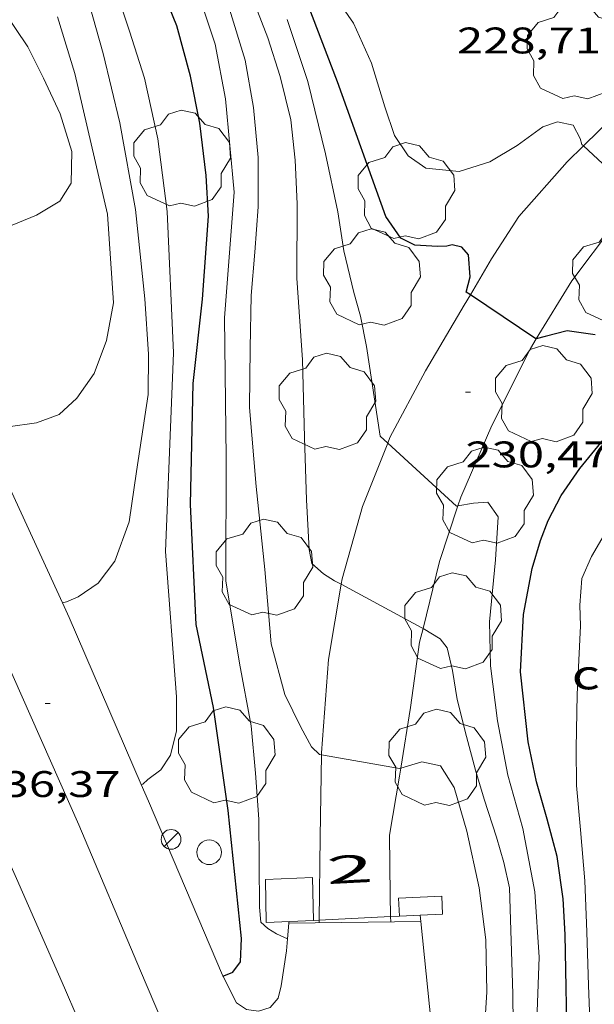
# Model space of a CAD drawing. Units: inches. Extents: x 451998 to 453005, y 4600998 to 4601501.
# Drawn here: x 452289 to 452312, y 4601425 to 4601465 of the extents above; entities that cross this region are included whole.
import ezdxf
from ezdxf.enums import TextEntityAlignment as Align

# ---------------------------------------------------------------- set-up
doc = ezdxf.new("R2010")
doc.units = ezdxf.units.IN
doc.header["$MEASUREMENT"] = 0
doc.linetypes.add('DGN Style 1', pattern=[6.275293420000001, 0.01044142, -6.264852])
for name, color, linetype, lineweight in [('ALTRES CARRETERES ASFALTADES', 7, 'Continuous', 0), ('ARBRE', 7, 'Continuous', 0), ('CAMI i PISTA FORESTAL', 7, 'Continuous', 0), ('COBERT', 7, 'Continuous', 0), ('CORBA DE NIVELL', 7, 'Continuous', 0), ('CORBA MESTRA', 7, 'Continuous', 0), ('COTA ALTIMETRICA', 7, 'Continuous', 0), ('EIX VIA URBANA PAVIMENTADA', 7, 'Continuous', 0), ('FANAL', 7, 'Continuous', 0), ('LIMIT DE PAVIMENT', 7, 'Continuous', 0), ('MUR', 7, 'Continuous', 0), ('PAL', 7, 'Continuous', 0), ('TEXT DE NUMERO DE POLICIA', 7, 'Continuous', 0), ('VORERA', 7, 'Continuous', 0)]:
    doc.layers.add(name, color=color, linetype=linetype, lineweight=lineweight)
doc.styles.add('Style-Arial', font='ARIAL.TTF')

# ---------------------------------------------------------------- blocks, each defined once
blk = doc.blocks.new('PAL')
at = {"color": 0, "linetype": 'ByBlock', "lineweight": -2}
blk.add_circle((0, 0), 0.5000000000992941, dxfattribs=at)
blk = doc.blocks.new('FANAL')
at = {"color": 0, "linetype": 'ByBlock', "lineweight": -2}
blk.add_line((0.283, 0.283), (-0.283, -0.283), dxfattribs=at)
blk.add_circle((0.0002620689868927002, 0.0006722288131713868), 0.40000000060146, dxfattribs=at)
blk = doc.blocks.new('ARBRE')
at = {"color": 0, "linetype": 'ByBlock', "lineweight": -2, "flags": 128}
blk.add_lwpolyline([(-0.507, -1.872), (-1.415, -1.448), (-1.697, -0.9400000000000001), (-1.675, -0.342), (-1.951, 0.138), (-1.943, 0.686), (-1.511, 1.208), (-0.871, 1.406), (-0.543, 1.846), (-0.027, 2.012), (0.541, 1.882), (0.933, 1.428), (1.495, 1.262), (1.921, 0.6940000000000001), (1.969, 0.068), (1.593, -0.562), (1.593, -1.098), (1.229, -1.618), (0.505, -1.886), (-0.049, -1.762), (-0.507, -1.872)], dxfattribs=at)
blk = doc.blocks.new('COTA')
at = {"color": 0, "linetype": 'ByBlock', "lineweight": -2}
blk.add_line((0, 0), (0.2, 0), dxfattribs=at)

msp = doc.modelspace()

# ---------------------------------------------------------------- linework, layer by layer
at = {"layer": 'ALTRES CARRETERES ASFALTADES', "color": 1, "linetype": 'Continuous', "lineweight": 20}
for points in [[(452284.5096393988, 4601454.796840683, 238.9968116158198), (452287.8665757601, 4601447.334803641, 237.8893688231057), (452290.7678629378, 4601441.05083918, 236.9944024522733)], [(452290.7678629378, 4601441.05083918, 236.9944024522733), (452291.0435284758, 4601440.453768867, 236.9093673037137), (452293.9637824056, 4601433.691795383, 235.9989298902588)], [(452293.9637824056, 4601433.691795383, 235.9989298902588), (452294.2574769922, 4601433.011732944, 235.9073657502128), (452297.2524281737, 4601425.965699296, 234.9923643315969), (452297.8234205913, 4601424.849693233, 234.845364103688), (452298.2274190932, 4601424.569689734, 234.7723639905089), (452298.7144193322, 4601424.501685932, 234.6533638060113), (452299.1774211883, 4601424.651682652, 234.5593636602736), (452299.5024246208, 4601425.037680785, 234.4943635594976), (452299.6314285918, 4601425.534680576, 234.3793633812017), (452299.8384396112, 4601426.944681192, 234.0563628804225), (452299.8790526659, 4601427.434864276, 233.9952437796016)], [(452299.9318152155, 4601428.071686832, 233.9158407500077), (452299.9374488318, 4601428.139682294, 233.9073626494128)], [(452305.251459028, 4601428.397642373, 233.8243625207296), (452305.2514736406, 4601428.397499613, 233.8243673642466)], [(452305.2514736406, 4601428.397499613, 233.8243673642466), (452305.2779703297, 4601428.138635674, 233.8331500618516)], [(452305.2779703297, 4601428.138635674, 233.8331500618516), (452305.7794207102, 4601423.23963037, 233.9993627920497), (452305.9933828083, 4601418.200620934, 233.8483625579393), (452306.3533501406, 4601413.821611414, 233.5133620385552), (452306.6853230139, 4601410.178603246, 233.2313616013425), (452306.8073410015, 4601408.099599719, 233.0000879392437)], [(452299.8790526659, 4601427.434864276, 233.9952437796016), (452299.9318152155, 4601428.071686832, 233.9158407500077)]]:
    msp.add_polyline3d(points, dxfattribs=at)
at = {"layer": 'CAMI i PISTA FORESTAL', "color": 7, "linetype": 'Continuous', "lineweight": 0}
for points in [[(452311.8667693612, 4601459.560677532, 228.991829165453), (452313.7257224637, 4601461.38562922, 228.7643546757056), (452315.4217378326, 4601463.064618955, 228.5003542664), (452317.5377538223, 4601464.739605497, 228.2893539392657), (452319.5037669694, 4601466.070592643, 228.0833536198832), (452320.4073765486, 4601466.630190239, 227.9935497222943)], [(452307.2896572557, 4601453.5218189, 229.986156361648), (452308.1426652021, 4601454.97966165, 229.7713562369584), (452309.256679904, 4601456.689655849, 229.4763557795904), (452311.2086998125, 4601458.914644487, 229.0723551532288), (452311.8667693612, 4601459.560677532, 228.991829165453)], [(452314.2048215537, 4601457.55635797, 228.9907092599745), (452313.0776831192, 4601456.332626303, 229.2093553656336), (452311.3946634532, 4601454.084635587, 229.6003559718401), (452309.9524220398, 4601451.735980679, 229.9942369530702)], [(452303.9414078192, 4601447.515208461, 230.9948374056301), (452304.0306038933, 4601447.739681625, 230.9573580757329), (452305.4726266608, 4601450.445674879, 230.5273574090608), (452307.0426492322, 4601453.099667082, 230.0483566664192), (452307.2896572557, 4601453.5218189, 229.986156361648)], [(452309.9524220398, 4601451.735980679, 229.9942369530702), (452309.7176401316, 4601451.353644078, 230.0583566819233), (452308.1576140551, 4601448.23565108, 230.4713573222384), (452306.9015899978, 4601445.321656092, 230.9283580307712), (452306.7860685034, 4601444.97576579, 231.0177919945565)], [(452302.056826469, 4601441.79771533, 232.030707439766), (452302.0935574743, 4601442.01768745, 231.9993596912497), (452302.9215809971, 4601444.948685712, 231.4233587982192), (452303.9414078192, 4601447.515208461, 230.9948374056301)], [(452306.7860685034, 4601444.97576579, 231.0177919945565), (452306.033568932, 4601442.722658648, 231.6003590726401), (452305.3704456019, 4601440.007179174, 231.9945690788896)], [(452301.2551377169, 4601434.888106184, 233.0059533832367), (452301.2565027451, 4601434.975682884, 232.9923612307969), (452301.5475318166, 4601438.747686524, 232.4653604137361), (452302.056826469, 4601441.79771533, 232.030707439766)], [(452305.3704456019, 4601440.007179174, 231.9945690788896), (452305.2345428668, 4601439.450659638, 232.0753598090801), (452304.8635222833, 4601436.813658366, 232.6023606261408), (452304.4667560495, 4601434.344418556, 232.9928950763731)], [(452301.1724250023, 4601428.193761284, 233.8606807109801), (452301.2034768502, 4601431.573678011, 233.520362049408), (452301.2551377169, 4601434.888106184, 233.0059533832367)], [(452304.4667560495, 4601434.344418556, 232.9928950763731), (452304.4165004817, 4601434.031657444, 233.0423613083168), (452304.0114817196, 4601431.641656811, 233.4243619005696), (452304.0434634226, 4601429.22365282, 233.560362111424), (452304.0603643903, 4601428.338011913, 233.7833825619418)], [(452301.1714503505, 4601428.08767285, 233.8713625935984), (452301.1724250023, 4601428.193761284, 233.8606807109801)], [(452304.0603643903, 4601428.338011913, 233.7833825619418), (452304.0644551088, 4601428.123650955, 233.8373625408849)]]:
    msp.add_polyline3d(points, dxfattribs=at)
at = {"layer": 'CORBA DE NIVELL', "color": 30, "linetype": 'Continuous', "lineweight": 0}
for points, elevation in [([(452311.8667693612, 4601459.560677532), (452311.8057060722, 4601459.617641047), (452311.7357077998, 4601459.859641954), (452311.4557113948, 4601460.390644901), (452310.8097114631, 4601460.531650023), (452310.2287089613, 4601460.320654103), (452309.1827016035, 4601459.564660868), (452308.0816949646, 4601458.914668214), (452306.8386900328, 4601458.518677031), (452305.4856889367, 4601458.650687502), (452304.7646916506, 4601459.155693755), (452304.2146970045, 4601459.973699197), (452303.8307052715, 4601461.14170392), (452303.2877178216, 4601462.906710777), (452302.5517290178, 4601464.532718882), (452301.9127351746, 4601465.474725191), (452301.1277428502, 4601466.646732964), (452300.3637520985, 4601468.021740893), (452299.816764468, 4601469.763747744), (452299.1627819601, 4601472.202756488), (452299.0197858812, 4601472.748758418), (452298.9897936194, 4601473.774760238), (452299.3238018538, 4601474.79175928), (452299.5207764236, 4601475.706607429)], 229.0003550416), ([(452293.9637824056, 4601433.691795383), (452294.0244818816, 4601433.703735785), (452294.2244836105, 4601433.890734558), (452294.7604873854, 4601434.278731093), (452295.148492494, 4601434.87272907), (452295.3925004219, 4601435.86772876), (452295.3825108393, 4601437.242730968), (452294.9415548006, 4601443.126743436), (452295.2616163461, 4601451.172753483), (452295.0146594474, 4601456.903764241), (452294.6346810973, 4601459.834771669), (452294.0936989087, 4601462.292779585), (452293.4877124538, 4601464.201787143), (452292.762728174, 4601466.421796086)], 236.0003658944), ([(452299.8790526659, 4601427.434864276), (452299.434444281, 4601427.642685339), (452299.0914453654, 4601427.855688273), (452298.8034468385, 4601428.10869085), (452298.7564514395, 4601428.724692162), (452298.7204783651, 4601432.280697947), (452298.5824923397, 4601434.150701894), (452298.4155065882, 4601436.062706125), (452297.9365251559, 4601438.607713705), (452297.3905496139, 4601441.942723018), (452297.4025875398, 4601446.938730673), (452297.3376303238, 4601452.590739929), (452297.718669573, 4601457.685744938), (452297.3766976857, 4601461.460753385), (452296.9527137892, 4601463.669760027), (452296.2437291398, 4601465.837768769)], 234.0003627936), ([(452302.056826469, 4601441.79771533), (452301.7915564219, 4601441.940689623), (452301.3385578441, 4601442.220693493), (452300.8695602657, 4601442.635697695), (452300.767564478, 4601443.211699363), (452300.653579575, 4601445.224703349), (452300.5715985533, 4601447.742707874), (452300.4936223255, 4601450.891713349), (452300.2596470699, 4601454.200720254), (452300.2816699577, 4601457.212724757), (452300.199683215, 4601458.976728114), (452300.0246953341, 4601460.609731975), (452299.5897080138, 4601462.369738003), (452299.0867191085, 4601463.934744247), (452298.4077313339, 4601465.684752111)], 232.0003596928), ([(452290.7678629378, 4601441.05083918), (452290.9295330792, 4601441.083770709), (452291.4115353592, 4601441.285767365), (452292.2195408836, 4601441.848762108), (452292.8975486801, 4601442.737758342), (452293.4685615993, 4601444.323756468), (452293.7725775719, 4601446.36675733), (452294.2376019887, 4601449.489758643), (452294.2556143539, 4601451.115761028), (452294.1046311008, 4601453.353765642), (452293.7256580028, 4601456.976774136), (452293.0976836311, 4601460.482784336), (452292.4197039768, 4601463.302793853), (452291.8527182729, 4601465.302801255)], 237.0003674448), ([(452284.5096393988, 4601454.796840683), (452284.5106271753, 4601454.796840675), (452286.2176334638, 4601455.276828467), (452287.6686404935, 4601455.906818435), (452289.7246500395, 4601456.744804133), (452290.668655881, 4601457.321797865), (452291.1256621284, 4601458.051795529), (452291.1476718215, 4601459.324797336), (452290.6756826455, 4601460.847803279), (452290.0076925663, 4601462.291810587), (452289.3747013122, 4601463.573817377), (452288.400710675, 4601465.006826988)], 239.0003705456), ([(452301.2551377169, 4601434.888106184), (452301.183502063, 4601434.900683322), (452300.8565038929, 4601435.20868628), (452300.4255092871, 4601436.00769079), (452299.775518386, 4601437.339697786), (452299.2175330602, 4601439.387705195), (452298.9705554855, 4601442.39371173), (452298.6115804609, 4601445.758719671), (452298.3476043621, 4601448.962726641), (452298.3696226366, 4601451.366730201), (452298.4066387948, 4601453.488733211), (452298.5556524101, 4601455.252734816), (452298.6926665684, 4601457.090736625), (452298.6966817042, 4601459.084739686), (452298.5116967746, 4601461.108744227), (452298.1747107747, 4601463.022749753), (452297.5347255114, 4601465.095757823)], 233.0003612432), ([(452287.5185810933, 4601448.108807483), (452287.5605812268, 4601448.117807177), (452287.7535814805, 4601448.111805704), (452288.5665832264, 4601448.175799634), (452289.7245862813, 4601448.341791105), (452290.6395901811, 4601448.66878467), (452291.3545963278, 4601449.332780275), (452292.0516050414, 4601450.338776546), (452292.5566159157, 4601451.668774775), (452292.8376279072, 4601453.191775004), (452292.6016548641, 4601456.792782378), (452291.2676960297, 4601462.490801334), (452290.5767123186, 4601464.778810125)], 238.0003689952), ([(452303.9414078192, 4601447.515208461), (452303.6326037163, 4601447.797684735), (452303.0846303867, 4601451.424694516), (452302.8446393472, 4601452.654698244), (452302.5726461793, 4601453.61070179), (452302.1636584061, 4601455.305707521), (452301.9196700389, 4601456.888711827), (452301.4206870352, 4601459.230719244), (452300.7007082035, 4601462.16772926), (452299.8747259222, 4601464.671739411)], 231.0003581424), ([(452314.2048215537, 4601457.55635797), (452313.9946939722, 4601457.575621272), (452311.8667693612, 4601459.560677532)], 229.0003550416), ([(452306.7860685034, 4601444.97576579), (452306.7285870283, 4601444.965656852), (452303.9414078192, 4601447.515208461)], 231.0003581424), ([(452312.810228604, 4601387.570564673), (452313.0211623147, 4601387.704520328), (452313.1821632852, 4601387.799519254), (452313.6361664853, 4601388.12851632), (452314.0381705837, 4601388.58651398), (452314.4111784535, 4601389.547512639), (452314.7461959159, 4601391.78051356), (452314.5442142074, 4601394.232518895), (452312.6622763224, 4601402.803546462), (452310.7613449788, 4601412.240575517), (452310.1813873209, 4601417.939588753), (452309.9924367112, 4601424.487600339), (452310.0684536202, 4601426.700603194), (452309.8974734013, 4601429.342608587), (452309.4084920597, 4601431.901616264), (452308.8075075474, 4601434.06562418), (452308.3845236449, 4601436.273630813), (452308.0965400579, 4601438.495636443), (452308.0665535248, 4601440.27663943), (452308.3005729778, 4601442.792641557), (452308.4085862944, 4601444.525643424), (452307.9945902203, 4601445.127647499), (452307.4165890131, 4601445.086651821), (452306.7860685034, 4601444.97576579)], 231.0003581424), ([(452312.3563911787, 4601418.003572349), (452312.1914245205, 4601422.431580466), (452312.072448009, 4601425.551586206), (452312.0084644127, 4601427.726590063), (452311.925479884, 4601429.782593882), (452311.7474953218, 4601431.853598443), (452311.5855086524, 4601433.643602448), (452311.574520176, 4601435.164604888), (452311.6185367092, 4601437.33460792), (452311.7485579738, 4601440.110611237), (452311.7255643267, 4601440.952612717), (452311.8025726558, 4601442.03461381), (452312.1885799845, 4601442.921612256), (452312.7055874402, 4601443.798609694)], 229.0003550416), ([(452305.3704456019, 4601440.007179174), (452305.2945475275, 4601440.052660117), (452302.056826469, 4601441.79771533)], 232.0003596928), ([(452290.7675325776, 4601441.050771887), (452290.7678629378, 4601441.05083918)], 237.0003674448), ([(452308.9003922537, 4601397.54662943), (452309.2102319933, 4601397.66656469), (452309.7412349411, 4601397.946561095), (452310.0542398423, 4601398.528559622), (452310.3642480622, 4601399.548558852), (452310.5572586426, 4601400.903559488), (452310.1112931876, 4601405.547570071), (452309.2913473509, 4601412.853587621), (452309.0803945218, 4601419.113598927), (452309.0134406259, 4601425.203608877), (452308.8774730567, 4601429.505616579), (452308.6404804513, 4601430.528619964), (452308.3424877362, 4601431.549623807), (452307.8494987402, 4601433.100629952), (452307.4895070139, 4601434.264634489), (452307.1265168612, 4601435.63663937), (452306.7585276189, 4601437.129644477), (452306.5585362318, 4601438.305647817), (452306.3535428944, 4601439.225650799), (452306.0705452024, 4601439.587653508), (452305.3704456019, 4601440.007179174)], 232.0003596928), ([(452304.4667560495, 4601434.344418556), (452304.4245027704, 4601434.331657849), (452301.2551377169, 4601434.888106184)], 233.0003612432), ([(452306.8073410015, 4601408.099599719), (452306.8613075198, 4601408.100598688), (452307.0873087959, 4601408.222597163), (452307.3143129265, 4601408.720596213), (452307.4693245101, 4601410.215597355), (452307.7013685968, 4601415.97860453), (452307.8304248308, 4601423.363615001), (452307.9554395396, 4601425.276617018), (452307.9074555811, 4601427.400620675), (452307.648471083, 4601429.496625891), (452307.1414877104, 4601431.791633295), (452306.6355003634, 4601433.562639881), (452306.0835061771, 4601434.441645431), (452305.318506205, 4601434.601651483), (452304.4667560495, 4601434.344418556)], 233.0003612432), ([(452293.9634816959, 4601433.691736229), (452293.9637824056, 4601433.691795383)], 236.0003658944), ([(452299.8794433927, 4601427.434681641), (452299.8790526659, 4601427.434864276)], 234.0003627936)]:
    msp.add_lwpolyline(points, dxfattribs=dict(at, elevation=elevation))
at = {"layer": 'CORBA MESTRA', "color": 30, "linetype": 'Continuous', "lineweight": 30}
for points, elevation in [([(452297.2704279362, 4601425.930699104), (452297.312428077, 4601425.940698802), (452297.6644297609, 4601426.090696364), (452297.9744333677, 4601426.502694651), (452298.0184406744, 4601427.456695796), (452297.4764791527, 4601432.638707941), (452296.8935098661, 4601436.805718825), (452296.1805342624, 4601440.166729447), (452295.9535708163, 4601445.030738709), (452296.0586081277, 4601449.926745503), (452296.4376346418, 4601453.343747926), (452296.6856605508, 4601456.70775126), (452296.5856728849, 4601458.35375457), (452296.3306885751, 4601460.473759792), (452295.9557024784, 4601462.382765597), (452295.4067170527, 4601464.415772915), (452294.6057308114, 4601466.392782057)], 235.000364344), ([(452307.2896572557, 4601453.5218189), (452307.1236534095, 4601453.633667295), (452307.2836583467, 4601454.251667039), (452307.2076649666, 4601455.139668992), (452306.9416669063, 4601455.449671491), (452306.555667059, 4601455.548674573), (452306.3406663387, 4601455.497676126), (452305.9606655676, 4601455.473678972), (452305.0346646174, 4601455.537686097), (452304.4716659071, 4601455.82269081), (452303.8586716034, 4601456.69869682), (452301.9027099836, 4601462.156720124), (452300.3047394421, 4601466.365738774)], 230.000356592), ([(452309.9524220398, 4601451.735980679), (452309.9436433653, 4601451.733642952), (452307.2896572557, 4601453.5218189)], 230.000356592), ([(452312.3406483107, 4601451.895625017), (452311.2126478441, 4601452.064633837), (452310.3116446794, 4601451.831640312), (452309.9524220398, 4601451.735980679)], 230.000356592), ([(452312.7823068965, 4601406.80855176), (452312.0853395122, 4601411.249563933), (452311.3833816273, 4601416.943578088), (452311.2194241971, 4601422.587588083), (452311.1274621818, 4601427.612596571), (452311.0434730384, 4601429.060599454), (452310.8084856942, 4601430.776603898), (452310.3934964473, 4601432.278609375), (452309.967507282, 4601433.793614957), (452309.6325190696, 4601435.415620013), (452309.3215400982, 4601438.250626768), (452309.4405579465, 4601440.578629473), (452309.7885726367, 4601442.443629725), (452310.1275816982, 4601443.568628897), (452310.4405883522, 4601444.381627782), (452310.9675968326, 4601445.39162535), (452311.7266063102, 4601446.485621287), (452312.6856168716, 4601447.681615865)], 230.000356592)]:
    msp.add_lwpolyline(points, dxfattribs=dict(at, elevation=elevation))
at = {"layer": 'EIX VIA URBANA PAVIMENTADA', "color": 1, "linetype": 'Continuous', "lineweight": 20}
msp.add_polyline3d([(452306.690203184, 4601394.384578722, 231.6233591082993), (452305.0782303521, 4601398.294597015, 232.0363597486144), (452302.9632672643, 4601403.591621275, 232.5483605424192), (452299.9853208969, 4601411.268655772, 233.3833618370032), (452297.350366768, 4601417.852685974, 234.1303629951521), (452295.4453997416, 4601422.587707769, 234.7123638974849), (452293.9314243452, 4601426.139724764, 235.1733646122192), (452291.4394653848, 4601432.057752847, 235.9073657502128), (452288.3555133899, 4601439.014787033, 236.8193671641777), (452286.358543808, 4601443.431809032, 237.545368289768), (452283.4965874075, 4601449.762840563, 238.370369568848), (452280.3066341178, 4601456.570875323, 239.3043710169216), (452276.8666823222, 4601463.626912364, 240.530372917712), (452274.8417109214, 4601467.809934215, 241.1123738200449), (452273.4107302818, 4601470.65394948, 241.5383744805152), (452271.5197556213, 4601474.379969604, 242.0503752743201), (452268.6227950313, 4601480.166000556, 242.9713767022384), (452266.3248255138, 4601484.653024949, 243.6843778076736), (452263.0408700677, 4601491.196060011, 244.6703793363681), (452261.0988983099, 4601495.315081133, 245.2783802790113), (452258.7583855686, 4601500, 246.0293949605704)], dxfattribs=at)
at = {"layer": 'LIMIT DE PAVIMENT', "color": 1, "linetype": 'Continuous', "lineweight": 20}
for points, elevation in [([(452299.9318152155, 4601428.071686832), (452305.2779703297, 4601428.138635674)], 233.8853583608901), ([(452299.9314483069, 4601428.071682237), (452299.9318152155, 4601428.071686832)], 233.8853626152995)]:
    msp.add_lwpolyline(points, dxfattribs=dict(at, elevation=elevation))
at = {"layer": 'LIMIT DE PAVIMENT', "color": 1, "linetype": 'Continuous', "lineweight": 20, "elevation": 233.8233681634747, "flags": 128}
msp.add_lwpolyline([(452305.2779703297, 4601428.138635674), (452305.278457105, 4601428.13864177)], dxfattribs=at)
at = {"layer": 'MUR', "color": 1, "linetype": 'Continuous', "lineweight": 20, "extrusion": (-0.1324925945251951, 0.191687916519324, 0.9724718273844559), "elevation": 822340.6728463136, "flags": 128}
msp.add_lwpolyline([(-2988389.69096295, -3430891.47476097), (-2988388.728714298, -3430889.990160149), (-2988387.106934129, -3430891.041322004), (-2988388.06918278, -3430892.525922825), (-2988389.69096295, -3430891.47476097)], dxfattribs=at)
at = {"layer": 'MUR', "color": 1, "linetype": 'Continuous', "lineweight": 20}
for points, elevation in [([(452304.3774628926, 4601429.085650076), (452306.1275883368, 4601429.172267015), (452306.1634607834, 4601428.442635526), (452305.2514736406, 4601428.397499613)], 234.8133640540036), ([(452300.930450691, 4601428.18167483), (452301.1724250023, 4601428.193761284)], 235.4983651159855), ([(452301.1724250023, 4601428.193761284), (452304.0603643903, 4601428.338011913)], 235.4498035370393)]:
    msp.add_lwpolyline(points, dxfattribs=dict(at, elevation=elevation))
at = {"layer": 'MUR', "color": 1, "linetype": 'Continuous', "lineweight": 20, "flags": 128}
for points, elevation in [([(452305.2514736406, 4601428.397499613), (452304.4133353387, 4601428.356018616), (452304.3774628926, 4601429.085650076)], 234.785087889263), ([(452304.0603643903, 4601428.338011913), (452304.4134574112, 4601428.355648672)], 234.8702259122322)]:
    msp.add_lwpolyline(points, dxfattribs=dict(at, elevation=elevation))
at = {"layer": 'VORERA', "color": 1, "linetype": 'Continuous', "lineweight": 0}
msp.add_polyline3d([(452291.3481233075, 4601424.292628015, 234.9743283650014), (452290.8574143744, 4601425.453747024, 235.1283645424513), (452288.9154449687, 4601429.882768626, 235.6433653409073), (452284.0585199606, 4601440.75882234, 237.1383676587552), (452279.9855816, 4601449.714867129, 238.4213696479185), (452275.38765128, 4601459.837917712, 239.9503720184801), (452271.5297035938, 4601467.520958897, 241.0693737533776), (452267.2227611524, 4601475.9870047, 242.4423758820768), (452261.5858358911, 4601486.989064529, 244.220378638688), (452257.7328902764, 4601494.944106097, 245.3353803673841), (452255.2550512629, 4601500, 246.1221560888457)], dxfattribs=at)

# ---------------------------------------------------------------- block references
at = {"layer": 'ARBRE', "color": 3, "linetype": 'Continuous', "lineweight": 0, "xscale": 1.000001550400009, "yscale": 1.000001550399986, "zscale": 1.0000015504, "rotation": 359.9995652666707}
for p in [(452311.538733937, 4601463.344648852, 228.915354909816), (452295.6106762445, 4601458.995762964, 235.655365359512), (452304.6916803078, 4601457.675692013, 230.0193566214576), (452303.2986516373, 4601454.181697167, 231.4713588726384), (452313.3796678205, 4601454.25462079, 229.8913564230064), (452310.2516265811, 4601449.458637088, 230.6113575392945), (452301.4906106234, 4601449.145703077, 231.9363595935745), (452307.8715916913, 4601445.346648771, 231.2853585842641), (452298.9405556893, 4601442.426712008, 233.2613616478545), (452306.5815510631, 4601440.255650666, 231.9833596664432), (452297.4144956126, 4601434.820711795, 234.3533633408912), (452305.9435081225, 4601434.726646935, 232.9593611796336)]:
    msp.add_blockref('ARBRE', p, dxfattribs=at)
at = {"layer": 'COTA ALTIMETRICA', "color": 7, "linetype": 'Continuous', "lineweight": 0, "xscale": 1.000001550400009, "yscale": 1.000001550399986, "zscale": 1.0000015504, "rotation": 359.9995652666707}
for p in [(452307.0896226197, 4601449.582661272, 230.4673573160368), (452290.070500502, 4601436.965770843, 236.3713664695985)]:
    msp.add_blockref('COTA', p, dxfattribs=at)
at = {"layer": 'FANAL', "color": 7, "linetype": 'Continuous', "lineweight": 0, "xscale": 1.000001550400009, "yscale": 1.000001550399986, "zscale": 1.0000015504, "rotation": 359.9995652666707}
msp.add_blockref('FANAL', (452295.1674666727, 4601431.465723643, 235.4993651176497), dxfattribs=at)
at = {"layer": 'PAL', "color": 7, "linetype": 'Continuous', "lineweight": 20, "xscale": 1.000001550400009, "yscale": 1.000001550399986, "zscale": 1.0000015504, "rotation": 359.9995652666707}
msp.add_blockref('PAL', (452296.7114651133, 4601430.94471112, 235.5623652153249), dxfattribs=at)

# ---------------------------------------------------------------- texts
at = {"layer": 'COBERT', "color": 7, "linetype": 'Continuous', "lineweight": 20, "style": 'Style-Arial', "width": 1.366665}
msp.add_text('cobert', height=1.20000186048, rotation=359.99956526667, dxfattribs=at).set_placement((452314.8064039457, 4601438.142584983, 229.0773551609808), align=Align.MIDDLE_CENTER)
at = {"layer": 'COTA ALTIMETRICA', "color": 7, "linetype": 'Continuous', "lineweight": 0, "style": 'Style-Arial', "width": 1.333331428571429}
for s, p in [('228,71', (452306.7457341391, 4601464.350686777, 228.7063545857825)), ('230,47', (452307.0896074446, 4601447.582658172, 230.4673573160368)), ('236,37', (452287.2914754416, 4601434.23078769, 236.3713664695985))]:
    msp.add_text(s, height=1.05000162792, rotation=359.99956526667, dxfattribs=at).set_placement(p, align=Align.TOP_LEFT)
at = {"layer": 'TEXT DE NUMERO DE POLICIA', "color": 7, "linetype": 'DGN Style 1', "lineweight": 20, "style": 'Style-Arial', "width": 2.250002678580995}
msp.add_text('2', height=1.119997736441799, rotation=2.859509702816212, dxfattribs=at).set_placement((452302.4057416162, 4601430.258400963), align=Align.MIDDLE_CENTER)

doc.saveas('drawing.dxf')
